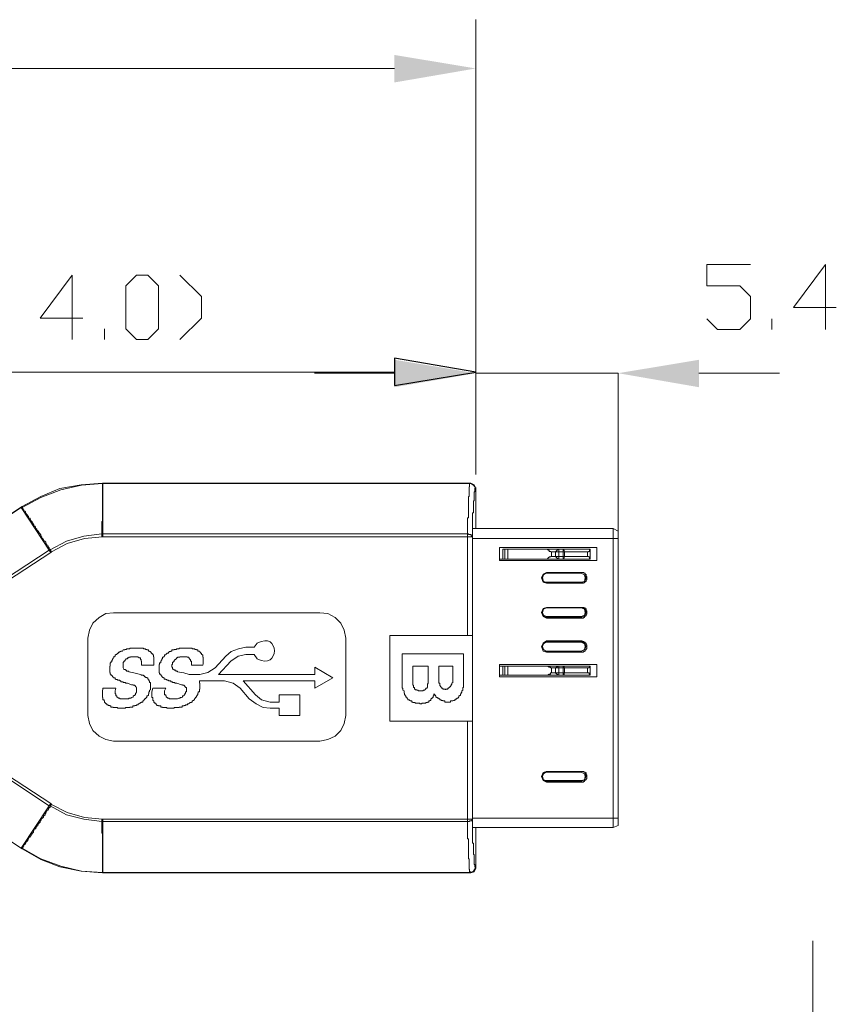
# Model space of a CAD drawing. Units: millimetres. Extents: x 19 to 37.3, y -13 to -0.2.
# Drawn here: x 32.1 to 33.5, y -3 to -1.2 of the extents above; entities that cross this region are included whole.
import ezdxf

# ---------------------------------------------------------------- set-up
doc = ezdxf.new("R2010")
doc.units = ezdxf.units.MM
doc.header["$MEASUREMENT"] = 0
doc.layers.get('0').update_dxf_attribs({"linetype": 'CONTINUOUS'})

msp = doc.modelspace()

# ---------------------------------------------------------------- hatches: boundary and pattern name
at = {"true_color": 0x000007}
for points in [[(32.74, -1.2792), (32.74, -1.3287), (32.8864, -1.3035)], [(32.74, -1.8283), (32.74, -1.8777), (32.8864, -1.8525)], [(33.2881, -1.8283), (33.2881, -1.8777), (33.1428, -1.8525)]]:
    msp.add_hatch(color=7, dxfattribs=at).paths.add_polyline_path(points)

# ---------------------------------------------------------------- linework, layer by layer
at = {"color": 7, "linetype": 'Continuous', "lineweight": 20, "true_color": 0x000007}
for p, q in [((32.2141, -2.0533), (32.2141, -2.0513)), ((32.2141, -2.0907), (32.2141, -2.0897)), ((32.8733, -2.0967), (32.8733, -2.0987)), ((32.8823, -2.1038), (32.8823, -2.1018)), ((32.2131, -2.1421), (32.2131, -2.1411)), ((32.8712, -2.1411), (32.8712, -2.1421)), ((32.8803, -2.1472), (32.8803, -2.1462)), ((32.4927, -2.3389), (32.4876, -2.346)), ((32.2746, -2.348), (32.2756, -2.348)), ((32.3635, -2.348), (32.3655, -2.348)), ((32.4876, -2.3591), (32.4927, -2.3672)), ((32.316, -2.3813), (32.316, -2.3803)), ((32.316, -2.3914), (32.316, -2.3904)), ((32.7541, -2.4066), (32.7541, -2.4056)), ((32.7733, -2.4035), (32.7733, -2.4045)), ((32.8642, -2.4086), (32.8642, -2.4096)), ((32.3009, -2.4197), (32.3009, -2.4217)), ((32.2524, -2.4389), (32.2544, -2.4389)), ((32.2131, -2.6599), (32.2131, -2.6619)), ((32.8712, -2.6619), (32.8712, -2.6599)), ((32.8803, -2.6579), (32.8803, -2.6558)), ((32.2141, -2.7134), (32.2141, -2.7144)), ((32.2141, -2.7507), (32.2141, -2.7517))]:
    msp.add_line(p, q, dxfattribs=at)
for points in [[(32.8864, -2.0352), (32.8864, -1.2156), (32.8864, -1.2156)], [(22.8653, -1.3035), (32.74, -1.3035), (32.74, -1.3035)], [(33.3023, -1.7546), (33.3215, -1.7738), (33.3618, -1.7738), (33.381, -1.7546), (33.381, -1.7142), (33.3618, -1.695), (33.3023, -1.695), (33.3023, -1.6567), (33.381, -1.6567)], [(33.5355, -1.7344), (33.4587, -1.7344), (33.5163, -1.6567), (33.5163, -1.7738)], [(32.1787, -1.7536), (32.102, -1.7536), (32.1596, -1.6759), (32.1596, -1.7919)], [(32.3534, -1.6759), (32.3927, -1.7142), (32.3927, -1.7536), (32.3534, -1.7919)], [(33.4194, -1.7738), (33.4194, -1.7546), (33.4194, -1.7546)], [(32.2181, -1.7919), (32.2181, -1.7728), (32.2181, -1.7728)], [(32.74, -1.8505), (31.6417, -1.8505), (31.6417, -1.8505)], [(32.74, -1.8525), (32.5957, -1.8525), (32.5957, -1.8525)], [(32.8864, -2.0352), (32.8864, -1.8505), (32.8864, -1.8505)], [(32.8864, -2.0352), (32.8864, -1.8525), (32.8864, -1.8525)], [(32.8864, -1.8525), (33.1428, -1.8525), (33.1428, -1.8525)], [(33.1428, -2.1371), (33.1428, -1.8525), (33.1428, -1.8525)], [(33.2881, -1.8525), (33.4335, -1.8525), (33.4335, -1.8525)], [(32.2141, -2.0503), (32.1757, -2.0533), (32.1373, -2.0604), (32.103, -2.0745), (32.0697, -2.0927)], [(32.2141, -2.0513), (32.1767, -2.0543), (32.1394, -2.0624), (32.103, -2.0765), (32.0697, -2.0947)], [(32.2141, -2.0503), (32.8773, -2.0503), (32.8773, -2.0503)], [(32.2141, -2.0503), (32.2141, -2.0513), (32.2141, -2.0513)], [(32.2141, -2.0513), (32.2151, -2.0513), (32.2151, -2.0513)], [(32.2151, -2.0513), (32.8773, -2.0513), (32.8773, -2.0513)], [(32.2151, -2.1421), (32.2151, -2.0513), (32.2151, -2.0513)], [(32.8773, -2.0513), (32.8753, -2.0513), (32.8753, -2.0574), (32.8743, -2.0574), (32.8743, -2.0584)], [(32.8773, -2.0503), (32.8773, -2.0513), (32.8773, -2.0513)], [(32.8864, -2.0594), (32.8833, -2.0533), (32.8773, -2.0503)], [(32.8864, -2.0594), (32.8823, -2.0543), (32.8773, -2.0513)], [(32.8743, -2.0735), (32.8743, -2.0745), (32.8733, -2.0745), (32.8733, -2.0765)], [(32.8833, -2.0675), (32.8833, -2.0664), (32.8844, -2.0664), (32.8844, -2.0594)], [(32.8864, -2.0594), (32.8864, -2.0584), (32.8864, -2.0584)], [(32.8864, -2.0594), (32.8864, -2.132), (32.8864, -2.132)], [(31.9274, -2.1865), (32.0697, -2.0927), (32.0697, -2.0927)], [(32.0697, -2.0927), (32.0697, -2.0947), (32.0697, -2.0947)], [(32.2141, -2.0917), (32.2141, -2.0907), (32.2141, -2.0897)], [(32.8823, -2.0836), (32.8823, -2.0826), (32.8833, -2.0826), (32.8833, -2.0816)], [(31.9274, -2.1876), (32.0677, -2.0947), (32.0677, -2.0947)], [(32.1212, -2.1754), (32.1182, -2.1714), (32.0677, -2.0947)], [(32.0677, -2.0947), (32.0697, -2.0947), (32.0697, -2.0947)], [(32.0909, -2.127), (32.0909, -2.125), (32.0899, -2.125), (32.0899, -2.124), (32.0889, -2.124), (32.0889, -2.122), (32.0879, -2.122), (32.0879, -2.1199), (32.0859, -2.1199), (32.0859, -2.1179), (32.0849, -2.1179), (32.0849, -2.1159), (32.0838, -2.1159), (32.0838, -2.1139), (32.0818, -2.1139), (32.0818, -2.1129), (32.0808, -2.1129), (32.0808, -2.1098), (32.0798, -2.1098), (32.0798, -2.1088), (32.0788, -2.1088), (32.0788, -2.1068), (32.0768, -2.1058), (32.0768, -2.1048), (32.0758, -2.1048), (32.0758, -2.1018), (32.0748, -2.1018), (32.0748, -2.1008), (32.0727, -2.1008), (32.0727, -2.0987), (32.0717, -2.0987), (32.0717, -2.0967), (32.0707, -2.0967), (32.0707, -2.0957), (32.0697, -2.0957), (32.0697, -2.0947)], [(32.8803, -2.1048), (32.8803, -2.1038), (32.8823, -2.1038), (32.8823, -2.1018)], [(32.1212, -2.1704), (32.1202, -2.1704), (32.1202, -2.1694), (32.1182, -2.1694), (32.1182, -2.1664), (32.1172, -2.1664), (32.1172, -2.1654), (32.1162, -2.1654), (32.1162, -2.1633), (32.1141, -2.1633), (32.1141, -2.1603), (32.1131, -2.1603), (32.1131, -2.1593), (32.1121, -2.1593), (32.1121, -2.1563), (32.1111, -2.1563), (32.1111, -2.1553), (32.1091, -2.1553), (32.1091, -2.1543), (32.1081, -2.1522), (32.1081, -2.1512), (32.1071, -2.1512), (32.1071, -2.1502), (32.105, -2.1502), (32.105, -2.1472), (32.104, -2.1472), (32.104, -2.1452), (32.103, -2.1452), (32.103, -2.1431), (32.102, -2.1431), (32.102, -2.1411), (32.1, -2.1411), (32.1, -2.1391), (32.099, -2.1391), (32.099, -2.1371), (32.098, -2.1371), (32.098, -2.1361), (32.096, -2.1361), (32.096, -2.1331), (32.095, -2.1331), (32.095, -2.132), (32.0939, -2.132), (32.0939, -2.129), (32.0929, -2.129), (32.0929, -2.128), (32.0909, -2.128), (32.0909, -2.127), (32.0909, -2.125)], [(32.2131, -2.122), (32.2131, -2.1199), (32.2141, -2.1199), (32.2141, -2.1189)], [(32.8733, -2.1109), (32.8733, -2.1129), (32.8712, -2.1129), (32.8712, -2.1139)], [(32.2131, -2.1421), (32.1808, -2.1462), (32.1495, -2.1553), (32.1202, -2.1704)], [(32.2131, -2.1421), (32.2131, -2.1472), (32.2131, -2.1472)], [(32.2151, -2.1421), (32.2131, -2.1421), (32.2131, -2.1421)], [(32.2151, -2.1421), (32.8712, -2.1421), (32.8712, -2.1421)], [(32.2151, -2.1421), (32.2151, -2.1472), (32.2151, -2.1472)], [(32.8712, -2.3248), (32.8712, -2.1421), (32.8712, -2.1421)], [(32.8733, -2.1431), (32.8733, -2.1421), (32.8712, -2.1421)], [(32.8803, -2.1472), (32.8803, -2.1462), (32.8793, -2.1462), (32.8793, -2.1452), (32.8783, -2.1452), (32.8783, -2.1431), (32.8733, -2.1431), (32.8733, -2.1421)], [(32.8803, -2.132), (33.1337, -2.132), (33.1337, -2.132)], [(32.8803, -2.1472), (32.8803, -2.1462), (32.8803, -2.1462)], [(33.1337, -2.132), (33.1428, -2.1371), (33.1428, -2.1371)], [(33.1337, -2.132), (33.1337, -2.671), (33.1337, -2.671)], [(33.1428, -2.667), (33.1428, -2.1371), (33.1428, -2.1371)], [(32.2141, -2.1472), (32.1818, -2.1502), (32.1505, -2.1593), (32.1222, -2.1744)], [(32.8803, -2.1472), (32.2141, -2.1472), (32.2141, -2.1472)], [(32.8803, -2.1472), (32.8803, -2.3248), (32.8803, -2.3248)], [(33.1428, -2.1502), (32.8803, -2.1502), (32.8803, -2.1502)], [(31.9779, -2.2633), (32.1182, -2.1714), (32.1182, -2.1714)], [(31.9799, -2.2673), (32.1212, -2.1754), (32.1212, -2.1754)], [(32.1202, -2.1704), (32.1182, -2.1714), (32.1182, -2.1714)], [(32.1202, -2.1704), (32.1222, -2.1744), (32.1222, -2.1744)], [(32.1222, -2.1744), (32.1212, -2.1754), (32.1212, -2.1754)], [(33.1044, -2.1664), (32.9288, -2.1664), (32.9288, -2.1664)], [(32.9288, -2.1664), (32.9288, -2.1896), (32.9288, -2.1896)], [(33.0923, -2.1694), (32.9348, -2.1694), (32.9348, -2.1694)], [(32.9348, -2.1876), (32.9348, -2.1694), (32.9348, -2.1694)], [(32.9389, -2.1694), (32.9389, -2.1876), (32.9389, -2.1876)], [(32.9439, -2.1694), (32.9439, -2.1876), (32.9439, -2.1876)], [(33.0227, -2.1744), (33.0216, -2.1744), (33.0216, -2.1734), (33.0186, -2.1734), (33.0186, -2.1714), (33.0166, -2.1714), (33.0166, -2.1704), (33.0156, -2.1704), (33.0156, -2.1694), (33.0136, -2.1694)], [(33.0227, -2.1744), (33.0873, -2.1744), (33.0873, -2.1744)], [(33.0227, -2.1825), (33.0227, -2.1744), (33.0227, -2.1744)], [(33.0297, -2.1744), (33.0348, -2.1694), (33.0348, -2.1694)], [(33.0297, -2.1825), (33.0297, -2.1744), (33.0297, -2.1744)], [(33.0358, -2.1694), (33.0358, -2.1876), (33.0358, -2.1876)], [(33.0439, -2.1876), (33.0439, -2.1694), (33.0439, -2.1694)], [(33.0459, -2.1744), (33.0449, -2.1694), (33.0449, -2.1694)], [(33.0459, -2.1744), (33.0459, -2.1825), (33.0459, -2.1825)], [(33.0923, -2.1694), (33.0923, -2.1704), (33.0913, -2.1704), (33.0913, -2.1734), (33.0893, -2.1734), (33.0893, -2.1744), (33.0873, -2.1744)], [(33.0873, -2.1825), (33.0873, -2.1744), (33.0873, -2.1744)], [(33.0923, -2.1694), (33.0923, -2.1876), (33.0923, -2.1876)], [(33.1044, -2.1896), (33.1044, -2.1664), (33.1044, -2.1664)], [(32.9288, -2.1876), (33.0923, -2.1876), (33.0923, -2.1876)], [(32.9288, -2.1896), (33.1044, -2.1896), (33.1044, -2.1896)], [(33.0136, -2.1876), (33.0156, -2.1876), (33.0156, -2.1865), (33.0166, -2.1865), (33.0166, -2.1845), (33.0186, -2.1845), (33.0186, -2.1835), (33.0216, -2.1835), (33.0216, -2.1825), (33.0227, -2.1825)], [(33.0227, -2.1825), (33.0873, -2.1825), (33.0873, -2.1825)], [(33.0348, -2.1876), (33.0297, -2.1825), (33.0297, -2.1825)], [(33.0449, -2.1876), (33.0459, -2.1825), (33.0459, -2.1825)], [(33.0923, -2.1876), (33.0923, -2.1865), (33.0913, -2.1865), (33.0913, -2.1835), (33.0893, -2.1835), (33.0893, -2.1825), (33.0873, -2.1825)], [(33.0136, -2.2118), (33.0075, -2.2148), (33.0045, -2.2209), (33.0075, -2.2289), (33.0136, -2.231)], [(33.0136, -2.2128), (33.0085, -2.2158), (33.0065, -2.2209), (33.0085, -2.2279), (33.0136, -2.2299)], [(33.0136, -2.2128), (33.0085, -2.2158), (33.0065, -2.2209), (33.0085, -2.2279), (33.0136, -2.2289)], [(33.0136, -2.2118), (33.0762, -2.2118), (33.0762, -2.2118)], [(33.0136, -2.2118), (33.0136, -2.2128), (33.0136, -2.2128)], [(33.0762, -2.2128), (33.0762, -2.2118), (33.0762, -2.2118)], [(33.0852, -2.2158), (33.0832, -2.2158), (33.0832, -2.2128), (33.0812, -2.2128), (33.0812, -2.2118), (33.0762, -2.2118)], [(33.0762, -2.2299), (33.0822, -2.2279), (33.0852, -2.2209), (33.0822, -2.2158), (33.0762, -2.2128)], [(33.0762, -2.2289), (33.0822, -2.2279), (33.0832, -2.2209), (33.0822, -2.2158), (33.0762, -2.2128)], [(33.0852, -2.2259), (33.0852, -2.2249), (33.0863, -2.2249), (33.0863, -2.2188), (33.0852, -2.2188), (33.0852, -2.2158), (33.0852, -2.2148)], [(33.0136, -2.2289), (33.0762, -2.2289), (33.0762, -2.2289)], [(33.0136, -2.2289), (33.0136, -2.231), (33.0136, -2.231)], [(33.0762, -2.2299), (33.0136, -2.2299), (33.0136, -2.2299)], [(33.0762, -2.231), (33.0136, -2.231), (33.0136, -2.231)], [(33.0762, -2.231), (33.0802, -2.231), (33.0802, -2.2299), (33.0822, -2.2299), (33.0822, -2.2289), (33.0832, -2.2289), (33.0832, -2.2279), (33.0852, -2.2279), (33.0852, -2.2259), (33.0852, -2.2249)], [(33.0762, -2.231), (33.0762, -2.2289), (33.0762, -2.2289)], [(33.0832, -2.2209), (33.0863, -2.2209), (33.0863, -2.2209)], [(33.0136, -2.2744), (33.0075, -2.2764), (33.0045, -2.2834), (33.0075, -2.2905), (33.0136, -2.2935)], [(33.0136, -2.2744), (33.0085, -2.2764), (33.0065, -2.2834), (33.0085, -2.2895), (33.0136, -2.2925)], [(33.0136, -2.2754), (33.0085, -2.2774), (33.0065, -2.2834), (33.0085, -2.2885), (33.0136, -2.2905)], [(33.0136, -2.2744), (33.0136, -2.2754), (33.0136, -2.2754)], [(33.0762, -2.2754), (33.0136, -2.2754), (33.0136, -2.2754)], [(33.0762, -2.2754), (33.0762, -2.2744), (33.0762, -2.2744)], [(33.0762, -2.2925), (33.0822, -2.2895), (33.0852, -2.2834), (33.0822, -2.2764), (33.0762, -2.2744)], [(33.0852, -2.2774), (33.0832, -2.2774), (33.0832, -2.2754), (33.0812, -2.2754), (33.0812, -2.2744), (33.0762, -2.2744)], [(33.0762, -2.2905), (33.0822, -2.2885), (33.0832, -2.2834), (33.0822, -2.2774), (33.0762, -2.2754)], [(33.0762, -2.2935), (33.0802, -2.2935), (33.0802, -2.2925), (33.0822, -2.2925), (33.0822, -2.2905), (33.0832, -2.2905), (33.0832, -2.2895), (33.0852, -2.2895), (33.0852, -2.2885), (33.0852, -2.2865)], [(33.0832, -2.2834), (33.0863, -2.2834), (33.0863, -2.2834)], [(33.0852, -2.2885), (33.0852, -2.2865), (33.0863, -2.2865), (33.0863, -2.2804), (33.0852, -2.2804), (33.0852, -2.2774), (33.0852, -2.2764)], [(33.0136, -2.2905), (33.0762, -2.2905), (33.0762, -2.2905)], [(33.0136, -2.2905), (33.0136, -2.2935), (33.0136, -2.2935)], [(33.0762, -2.2925), (33.0136, -2.2925), (33.0136, -2.2925)], [(33.0762, -2.2935), (33.0136, -2.2935), (33.0136, -2.2935)], [(33.0762, -2.2935), (33.0762, -2.2905), (33.0762, -2.2905)], [(32.7319, -2.3248), (32.8803, -2.3248), (32.8803, -2.3248)], [(32.7319, -2.4792), (32.7319, -2.3248), (32.7319, -2.3248)], [(32.8803, -2.6558), (32.8803, -2.3248), (32.8803, -2.3248)], [(33.0136, -2.3349), (33.0075, -2.3389), (33.0045, -2.345), (33.0075, -2.3531), (33.0136, -2.3551)], [(33.0136, -2.3359), (33.0085, -2.3389), (33.0065, -2.345), (33.0085, -2.3511), (33.0136, -2.3541)], [(33.0136, -2.3369), (33.0085, -2.34), (33.0065, -2.345), (33.0085, -2.35), (33.0136, -2.3531)], [(33.0136, -2.3349), (33.0762, -2.3349), (33.0762, -2.3349)], [(33.0136, -2.3349), (33.0136, -2.3369), (33.0136, -2.3369)], [(33.0762, -2.3359), (33.0136, -2.3359), (33.0136, -2.3359)], [(33.0762, -2.3369), (33.0136, -2.3369), (33.0136, -2.3369)], [(33.0762, -2.3369), (33.0762, -2.3349), (33.0762, -2.3349)], [(33.0852, -2.34), (33.0852, -2.3389), (33.0832, -2.3389), (33.0832, -2.3369), (33.0812, -2.3369), (33.0812, -2.3359), (33.0782, -2.3359), (33.0782, -2.3349), (33.0762, -2.3349)], [(33.0762, -2.3541), (33.0822, -2.3511), (33.0852, -2.345), (33.0822, -2.3389), (33.0762, -2.3359)], [(33.0762, -2.3531), (33.0822, -2.35), (33.0832, -2.345), (33.0822, -2.34), (33.0762, -2.3369)], [(33.0852, -2.35), (33.0852, -2.349), (33.0863, -2.349), (33.0863, -2.342), (33.0852, -2.342), (33.0852, -2.34), (33.0852, -2.3389)], [(32.2332, -2.3672), (32.2332, -2.3652), (32.2343, -2.3642), (32.2343, -2.3632), (32.2363, -2.3632), (32.2363, -2.3622), (32.2373, -2.3622), (32.2373, -2.3601), (32.2383, -2.3601), (32.2383, -2.3591), (32.2403, -2.3591), (32.2403, -2.3581), (32.2413, -2.3581), (32.2413, -2.3571), (32.2423, -2.3571)], [(32.2423, -2.3571), (32.2433, -2.3571), (32.2433, -2.3551), (32.2454, -2.3551), (32.2454, -2.3541), (32.2474, -2.3541), (32.2474, -2.3531), (32.2504, -2.3531), (32.2514, -2.3511), (32.2544, -2.3511), (32.2544, -2.35), (32.2565, -2.35)], [(32.2565, -2.35), (32.2575, -2.35), (32.2575, -2.349), (32.2635, -2.349), (32.2635, -2.348), (32.2645, -2.348)], [(32.2756, -2.348), (32.2837, -2.348), (32.2837, -2.348)], [(32.2837, -2.348), (32.2878, -2.348), (32.2878, -2.349), (32.2918, -2.349), (32.2918, -2.35)], [(32.2918, -2.35), (32.2938, -2.35), (32.2938, -2.3511), (32.2968, -2.3511), (32.2968, -2.3531), (32.2989, -2.3531), (32.2989, -2.3541)], [(32.2989, -2.3541), (32.3009, -2.3541), (32.3009, -2.3551), (32.3019, -2.3551), (32.3019, -2.3571), (32.3029, -2.3571), (32.3029, -2.3581), (32.3049, -2.3581), (32.3049, -2.3591)], [(32.3211, -2.3672), (32.3221, -2.3672), (32.3221, -2.3642), (32.3241, -2.3642), (32.3241, -2.3632), (32.3251, -2.3632), (32.3251, -2.3622), (32.3261, -2.3622), (32.3261, -2.3601), (32.3281, -2.3601), (32.3281, -2.3591), (32.3291, -2.3591), (32.3291, -2.3581), (32.3302, -2.3581), (32.3302, -2.3571)], [(32.3302, -2.3571), (32.3332, -2.3571), (32.3332, -2.3551), (32.3342, -2.3551), (32.3342, -2.3541), (32.3372, -2.3541), (32.3372, -2.3531), (32.3392, -2.3531), (32.3392, -2.3511), (32.3433, -2.3511), (32.3433, -2.35), (32.3463, -2.35)], [(32.3463, -2.35), (32.3473, -2.35), (32.3473, -2.349), (32.3524, -2.349), (32.3524, -2.348), (32.3534, -2.348)], [(32.3655, -2.348), (32.3726, -2.348), (32.3726, -2.348)], [(32.3726, -2.348), (32.3756, -2.348), (32.3756, -2.349), (32.3806, -2.349), (32.3806, -2.35)], [(32.3806, -2.35), (32.3837, -2.35), (32.3837, -2.3511), (32.3857, -2.3511), (32.3857, -2.3531), (32.3887, -2.3531), (32.3887, -2.3541)], [(32.3887, -2.3541), (32.3897, -2.3541), (32.3897, -2.3551), (32.3907, -2.3551), (32.3907, -2.3571), (32.3927, -2.3571), (32.3927, -2.3591), (32.3938, -2.3591)], [(32.4725, -2.346), (32.4594, -2.349), (32.4462, -2.3541), (32.4362, -2.3622)], [(32.4725, -2.346), (32.4876, -2.346), (32.4876, -2.346)], [(32.7541, -2.3581), (32.8642, -2.3581), (32.8642, -2.3581)], [(32.7541, -2.4056), (32.7541, -2.3581), (32.7541, -2.3581)], [(32.8642, -2.3581), (32.8642, -2.4086), (32.8642, -2.4086)], [(33.0136, -2.3531), (33.0762, -2.3531), (33.0762, -2.3531)], [(33.0136, -2.3531), (33.0136, -2.3551), (33.0136, -2.3551)], [(33.0762, -2.3541), (33.0136, -2.3541), (33.0136, -2.3541)], [(33.0762, -2.3551), (33.0136, -2.3551), (33.0136, -2.3551)], [(33.0762, -2.3551), (33.0802, -2.3551), (33.0802, -2.3541), (33.0822, -2.3541), (33.0822, -2.3531), (33.0832, -2.3531), (33.0832, -2.3511), (33.0852, -2.3511), (33.0852, -2.35), (33.0852, -2.349)], [(33.0762, -2.3551), (33.0762, -2.3531), (33.0762, -2.3531)], [(33.0832, -2.345), (33.0863, -2.345), (33.0863, -2.345)], [(32.2282, -2.3803), (32.2282, -2.3743), (32.2292, -2.3743), (32.2292, -2.3722), (32.2312, -2.3722), (32.2312, -2.3692), (32.2322, -2.3692), (32.2322, -2.3672), (32.2332, -2.3672)], [(32.2575, -2.3672), (32.2565, -2.3672), (32.2565, -2.3682), (32.2555, -2.3682), (32.2555, -2.3692), (32.2544, -2.3692), (32.2544, -2.3712), (32.2524, -2.3712), (32.2524, -2.3733), (32.2514, -2.3733), (32.2514, -2.3773)], [(32.2726, -2.3632), (32.2645, -2.3632), (32.2645, -2.3642), (32.2615, -2.3642), (32.2615, -2.3652), (32.2595, -2.3652), (32.2595, -2.3672), (32.2575, -2.3672)], [(32.2797, -2.3642), (32.2777, -2.3642), (32.2777, -2.3632), (32.2726, -2.3632)], [(32.2837, -2.3692), (32.2837, -2.3682), (32.2827, -2.3682), (32.2827, -2.3652), (32.2797, -2.3652), (32.2797, -2.3642)], [(32.2847, -2.3743), (32.2847, -2.3712), (32.2837, -2.3712), (32.2837, -2.3692)], [(32.2847, -2.3783), (32.2847, -2.3743), (32.2847, -2.3743)], [(32.3049, -2.3591), (32.3049, -2.3601), (32.3059, -2.3601), (32.3059, -2.3632), (32.3069, -2.3632), (32.3069, -2.3652)], [(32.3069, -2.3652), (32.3069, -2.3642), (32.3069, -2.3642)], [(32.3069, -2.3652), (32.3069, -2.3712), (32.3069, -2.3712)], [(32.3069, -2.3712), (32.3069, -2.3763), (32.3069, -2.3763)], [(32.3069, -2.3763), (32.3069, -2.3783), (32.3069, -2.3783)], [(32.316, -2.3803), (32.316, -2.3773), (32.317, -2.3773), (32.317, -2.3743), (32.3191, -2.3743), (32.3191, -2.3712), (32.3201, -2.3712), (32.3201, -2.3692), (32.3211, -2.3692), (32.3211, -2.3672)], [(32.3473, -2.3672), (32.3463, -2.3672), (32.3463, -2.3682), (32.3443, -2.3682), (32.3443, -2.3692), (32.3433, -2.3692), (32.3433, -2.3712), (32.3423, -2.3722), (32.3423, -2.3733), (32.3403, -2.3733), (32.3403, -2.3773)], [(32.3604, -2.3632), (32.3534, -2.3632), (32.3534, -2.3642), (32.3493, -2.3642), (32.3493, -2.3652), (32.3473, -2.3652), (32.3473, -2.3672)], [(32.3695, -2.3642), (32.3665, -2.3642), (32.3665, -2.3632), (32.3604, -2.3632)], [(32.3726, -2.3692), (32.3726, -2.3682), (32.3715, -2.3682), (32.3715, -2.3672), (32.3705, -2.3672), (32.3705, -2.3652), (32.3695, -2.3652), (32.3695, -2.3642)], [(32.3746, -2.3743), (32.3746, -2.3712), (32.3726, -2.3712), (32.3726, -2.3692)], [(32.3746, -2.3783), (32.3746, -2.3743), (32.3746, -2.3743)], [(32.3938, -2.3591), (32.3938, -2.3601), (32.3948, -2.3601), (32.3948, -2.3642), (32.3958, -2.3642), (32.3958, -2.3652)], [(32.3948, -2.3783), (32.3958, -2.3763), (32.3958, -2.3712)], [(32.3958, -2.3652), (32.3958, -2.3712), (32.3958, -2.3712)], [(32.417, -2.3834), (32.4362, -2.3622), (32.4362, -2.3622)], [(32.4452, -2.3712), (32.423, -2.3955), (32.423, -2.3955)], [(32.4725, -2.3591), (32.4584, -2.3622), (32.4452, -2.3712)], [(32.4876, -2.3591), (32.4725, -2.3591), (32.4725, -2.3591)], [(32.2272, -2.3813), (32.2272, -2.3803), (32.2282, -2.3803)], [(32.2282, -2.3914), (32.2272, -2.3914), (32.2272, -2.3904)], [(32.2332, -2.3995), (32.2322, -2.3995), (32.2322, -2.3975), (32.2312, -2.3975), (32.2312, -2.3965), (32.2292, -2.3965), (32.2292, -2.3945), (32.2282, -2.3945), (32.2282, -2.3914)], [(32.2514, -2.3773), (32.2514, -2.3823), (32.2514, -2.3823)], [(32.2514, -2.3823), (32.2514, -2.3834), (32.2524, -2.3854), (32.2524, -2.3864), (32.2555, -2.3864)], [(32.2555, -2.3864), (32.2555, -2.3874), (32.2575, -2.3874), (32.2575, -2.3894), (32.2615, -2.3894), (32.2615, -2.3904)], [(32.2615, -2.3904), (32.2706, -2.3924), (32.2706, -2.3924)], [(32.2827, -2.3955), (32.2706, -2.3924), (32.2706, -2.3924)], [(32.2847, -2.3783), (32.3069, -2.3783), (32.3069, -2.3783)], [(32.3221, -2.3995), (32.3211, -2.3995), (32.3211, -2.3975), (32.3201, -2.3975), (32.3201, -2.3965), (32.3191, -2.3965), (32.3191, -2.3945), (32.317, -2.3945), (32.317, -2.3924), (32.316, -2.3924), (32.316, -2.3914)], [(32.3403, -2.3773), (32.3392, -2.3773), (32.3392, -2.3823), (32.3403, -2.3823)], [(32.3403, -2.3823), (32.3403, -2.3854), (32.3423, -2.3854), (32.3423, -2.3864), (32.3433, -2.3864)], [(32.3433, -2.3864), (32.3433, -2.3874), (32.3463, -2.3874), (32.3463, -2.3894), (32.3493, -2.3894), (32.3493, -2.3904)], [(32.3493, -2.3904), (32.3604, -2.3924), (32.3604, -2.3924)], [(32.3705, -2.3955), (32.3604, -2.3924), (32.3604, -2.3924)], [(32.3746, -2.3783), (32.3948, -2.3783), (32.3948, -2.3783)], [(32.3897, -2.3955), (32.4039, -2.3914), (32.417, -2.3834)], [(32.5967, -2.3823), (32.629, -2.4015), (32.629, -2.4015)], [(32.5967, -2.3955), (32.5967, -2.3823), (32.5967, -2.3823)], [(32.8006, -2.3803), (32.7733, -2.3803), (32.7733, -2.3803)], [(32.7733, -2.3803), (32.7733, -2.4035), (32.7733, -2.4035)], [(32.8006, -2.4035), (32.8006, -2.3803), (32.8006, -2.3803)], [(32.845, -2.3803), (32.8198, -2.3803), (32.8198, -2.3803)], [(32.8198, -2.3803), (32.8198, -2.4035), (32.8198, -2.4035)], [(32.845, -2.4056), (32.845, -2.3803), (32.845, -2.3803)], [(33.1044, -2.3773), (32.9288, -2.3773), (32.9288, -2.3773)], [(32.9288, -2.3773), (32.9288, -2.3995), (32.9288, -2.3995)], [(33.0923, -2.3803), (32.9288, -2.3803), (32.9288, -2.3803)], [(32.9348, -2.3965), (32.9348, -2.3803), (32.9348, -2.3803)], [(32.9389, -2.3803), (32.9389, -2.3965), (32.9389, -2.3965)], [(32.9439, -2.3803), (32.9439, -2.3965), (32.9439, -2.3965)], [(33.0227, -2.3834), (33.0206, -2.3834), (33.0206, -2.3823), (33.0176, -2.3823), (33.0176, -2.3813), (33.0166, -2.3813), (33.0166, -2.3803), (33.0136, -2.3803)], [(33.0136, -2.3965), (33.0166, -2.3965), (33.0166, -2.3955), (33.0176, -2.3955), (33.0176, -2.3945), (33.0206, -2.3945), (33.0206, -2.3924), (33.0227, -2.3924)], [(33.0227, -2.3834), (33.0873, -2.3834), (33.0873, -2.3834)], [(33.0227, -2.3924), (33.0227, -2.3834), (33.0227, -2.3834)], [(33.0227, -2.3924), (33.0873, -2.3924), (33.0873, -2.3924)], [(33.0297, -2.3834), (33.0348, -2.3803), (33.0348, -2.3803)], [(33.0297, -2.3924), (33.0297, -2.3834), (33.0297, -2.3834)], [(33.0348, -2.3965), (33.0297, -2.3924), (33.0297, -2.3924)], [(33.0358, -2.3803), (33.0358, -2.3965), (33.0358, -2.3965)], [(33.0439, -2.3965), (33.0439, -2.3803), (33.0439, -2.3803)], [(33.0459, -2.3834), (33.0449, -2.3803), (33.0449, -2.3803)], [(33.0449, -2.3965), (33.0459, -2.3924), (33.0459, -2.3924)], [(33.0459, -2.3834), (33.0459, -2.3924), (33.0459, -2.3924)], [(33.0923, -2.3803), (33.0923, -2.3813), (33.0913, -2.3813), (33.0913, -2.3823), (33.0903, -2.3823), (33.0903, -2.3834), (33.0873, -2.3834)], [(33.0873, -2.3924), (33.0873, -2.3834), (33.0873, -2.3834)], [(33.0923, -2.3965), (33.0923, -2.3955), (33.0913, -2.3955), (33.0913, -2.3945), (33.0903, -2.3945), (33.0903, -2.3924), (33.0873, -2.3924)], [(33.0923, -2.3803), (33.0923, -2.3965), (33.0923, -2.3965)], [(33.1044, -2.3995), (33.1044, -2.3773), (33.1044, -2.3773)], [(32.2433, -2.4056), (32.2413, -2.4056), (32.2413, -2.4045), (32.2383, -2.4045), (32.2383, -2.4035), (32.2373, -2.4035), (32.2373, -2.4015), (32.2343, -2.4015), (32.2343, -2.4005), (32.2332, -2.4005), (32.2332, -2.3995)], [(32.2595, -2.4106), (32.2555, -2.4106), (32.2555, -2.4096), (32.2514, -2.4096), (32.2514, -2.4086), (32.2474, -2.4086), (32.2474, -2.4066), (32.2454, -2.4066), (32.2454, -2.4056), (32.2433, -2.4056)], [(32.2666, -2.4136), (32.2595, -2.4106), (32.2595, -2.4106)], [(32.2837, -2.3955), (32.2837, -2.3965), (32.2878, -2.3965), (32.2878, -2.3975), (32.2898, -2.3975), (32.2898, -2.3995), (32.2918, -2.3995), (32.2918, -2.4005), (32.2938, -2.4005)], [(32.2938, -2.4005), (32.2938, -2.4015), (32.2958, -2.4015), (32.2958, -2.4035), (32.2968, -2.4035), (32.2968, -2.4045), (32.2979, -2.4045), (32.2979, -2.4066), (32.2989, -2.4066), (32.2989, -2.4096)], [(32.2989, -2.4096), (32.3009, -2.4096), (32.3009, -2.4106)], [(32.3332, -2.4056), (32.3302, -2.4056), (32.3302, -2.4045), (32.3281, -2.4045), (32.3281, -2.4035), (32.3251, -2.4035), (32.3251, -2.4015), (32.3241, -2.4015), (32.3241, -2.4005), (32.3221, -2.4005), (32.3221, -2.3995)], [(32.3483, -2.4106), (32.3443, -2.4106), (32.3443, -2.4096), (32.3403, -2.4096), (32.3403, -2.4086), (32.3372, -2.4086), (32.3372, -2.4066), (32.3332, -2.4066), (32.3332, -2.4056)], [(32.3564, -2.4136), (32.3483, -2.4106), (32.3483, -2.4106)], [(32.3705, -2.3955), (32.3897, -2.3955), (32.3897, -2.3955)], [(32.4341, -2.4066), (32.3887, -2.4066), (32.3887, -2.4066)], [(32.3887, -2.4096), (32.3887, -2.4066), (32.3887, -2.4066)], [(32.3887, -2.4096), (32.3887, -2.4106), (32.3897, -2.4106), (32.3897, -2.4126)], [(32.423, -2.3955), (32.5967, -2.3955), (32.5967, -2.3955)], [(32.4624, -2.4197), (32.4493, -2.4106), (32.4341, -2.4066)], [(32.4674, -2.4066), (32.4897, -2.4318), (32.4897, -2.4318)], [(32.5967, -2.4066), (32.4674, -2.4066), (32.4674, -2.4066)], [(32.629, -2.4015), (32.5967, -2.4197), (32.5967, -2.4197)], [(32.5967, -2.4197), (32.5967, -2.4066), (32.5967, -2.4066)], [(32.7996, -2.4156), (32.7996, -2.4126), (32.8006, -2.4106), (32.8006, -2.4035)], [(32.8198, -2.4035), (32.8198, -2.4106), (32.8218, -2.4106), (32.8218, -2.4136)], [(32.8319, -2.4227), (32.8319, -2.4217), (32.8359, -2.4217), (32.8359, -2.4197), (32.8379, -2.4197), (32.8379, -2.4187), (32.8389, -2.4187), (32.8389, -2.4177), (32.841, -2.4177), (32.841, -2.4156), (32.842, -2.4156), (32.842, -2.4136), (32.843, -2.4126), (32.843, -2.4106), (32.845, -2.4096), (32.845, -2.4056)], [(32.9288, -2.3965), (33.0923, -2.3965), (33.0923, -2.3965)], [(32.9288, -2.3995), (33.1044, -2.3995), (33.1044, -2.3995)], [(32.2141, -2.4267), (32.2151, -2.4197), (32.2151, -2.4197)], [(32.2141, -2.4338), (32.2141, -2.4267), (32.2141, -2.4267)], [(32.2383, -2.4197), (32.2151, -2.4197), (32.2151, -2.4197)], [(32.2383, -2.4197), (32.2373, -2.4247), (32.2373, -2.4247)], [(32.2373, -2.4247), (32.2373, -2.4298), (32.2383, -2.4298), (32.2383, -2.4318)], [(32.2736, -2.4156), (32.2726, -2.4156), (32.2726, -2.4146), (32.2696, -2.4146), (32.2696, -2.4136), (32.2666, -2.4136)], [(32.2686, -2.4358), (32.2696, -2.4358), (32.2696, -2.4338), (32.2706, -2.4338), (32.2706, -2.4328), (32.2726, -2.4328), (32.2726, -2.4318), (32.2736, -2.4318), (32.2736, -2.4288), (32.2746, -2.4288), (32.2746, -2.4278), (32.2756, -2.4278), (32.2756, -2.4247)], [(32.2756, -2.4197), (32.2756, -2.4187), (32.2746, -2.4177), (32.2736, -2.4177), (32.2736, -2.4156)], [(32.2756, -2.4247), (32.2756, -2.4197), (32.2756, -2.4197)], [(32.3009, -2.4217), (32.3009, -2.4227), (32.2989, -2.4237), (32.2989, -2.4267), (32.2979, -2.4267), (32.2979, -2.4298), (32.2968, -2.4298), (32.2968, -2.4328), (32.2958, -2.4328), (32.2958, -2.4338), (32.2938, -2.4338), (32.2938, -2.4358)], [(32.3029, -2.4267), (32.3049, -2.4197), (32.3049, -2.4197)], [(32.3029, -2.4338), (32.3029, -2.4267), (32.3029, -2.4267)], [(32.3049, -2.4197), (32.3281, -2.4197), (32.3281, -2.4197)], [(32.3281, -2.4197), (32.3261, -2.4247), (32.3261, -2.4247)], [(32.3261, -2.4247), (32.3261, -2.4318), (32.3261, -2.4318)], [(32.3615, -2.4156), (32.3615, -2.4146), (32.3584, -2.4146), (32.3584, -2.4136), (32.3564, -2.4136)], [(32.3574, -2.4358), (32.3584, -2.4358), (32.3584, -2.4338), (32.3604, -2.4338), (32.3604, -2.4328), (32.3615, -2.4328), (32.3615, -2.4318), (32.3625, -2.4318), (32.3625, -2.4298), (32.3635, -2.4288), (32.3635, -2.4267), (32.3655, -2.4267), (32.3655, -2.4247)], [(32.3655, -2.4197), (32.3655, -2.4187), (32.3635, -2.4187), (32.3635, -2.4177), (32.3625, -2.4177), (32.3625, -2.4156), (32.3615, -2.4156)], [(32.3655, -2.4247), (32.3655, -2.4197), (32.3655, -2.4197)], [(32.3887, -2.4217), (32.3887, -2.4267), (32.3867, -2.4267), (32.3867, -2.4288), (32.3857, -2.4288), (32.3857, -2.4318), (32.3847, -2.4318), (32.3847, -2.4338), (32.3837, -2.4338), (32.3837, -2.4358)], [(32.3897, -2.4197), (32.3897, -2.4217), (32.3887, -2.4217)], [(32.4786, -2.4389), (32.4624, -2.4197), (32.4624, -2.4197)], [(32.7622, -2.4379), (32.7622, -2.4358), (32.7602, -2.4358), (32.7602, -2.4338), (32.7592, -2.4338), (32.7592, -2.4318), (32.7582, -2.4318), (32.7582, -2.4288), (32.7572, -2.4288), (32.7572, -2.4247), (32.7551, -2.4237), (32.7551, -2.4197), (32.7541, -2.4197), (32.7541, -2.4187)], [(32.7733, -2.4136), (32.7733, -2.4146), (32.7743, -2.4146), (32.7743, -2.4177)], [(32.7743, -2.4177), (32.7743, -2.4187), (32.7763, -2.4187), (32.7763, -2.4217), (32.7774, -2.4217), (32.7774, -2.4227), (32.7784, -2.4227)], [(32.7784, -2.4227), (32.7804, -2.4227), (32.7804, -2.4237), (32.7824, -2.4237), (32.7824, -2.4247), (32.7864, -2.4247)], [(32.7864, -2.4247), (32.7915, -2.4247), (32.7915, -2.4237), (32.7945, -2.4237), (32.7945, -2.4227), (32.7955, -2.4227)], [(32.7955, -2.4227), (32.7955, -2.4217), (32.7965, -2.4217), (32.7965, -2.4197), (32.7986, -2.4197), (32.7986, -2.4187), (32.7996, -2.4187), (32.7996, -2.4156)], [(32.8107, -2.4298), (32.8107, -2.4338), (32.8097, -2.4338), (32.8097, -2.4368), (32.8086, -2.4368), (32.8086, -2.4379), (32.8066, -2.4379), (32.8066, -2.4389), (32.8056, -2.4389), (32.8056, -2.4419), (32.8036, -2.4419), (32.8036, -2.4429), (32.8016, -2.4429), (32.8016, -2.4449)], [(32.8359, -2.4449), (32.8309, -2.4449), (32.8309, -2.4429), (32.8268, -2.4429), (32.8268, -2.4419), (32.8238, -2.4419), (32.8238, -2.4409), (32.8218, -2.4409), (32.8218, -2.4389), (32.8198, -2.4389), (32.8198, -2.4379), (32.8177, -2.4379), (32.8177, -2.4368), (32.8157, -2.4368), (32.8157, -2.4358), (32.8147, -2.4358), (32.8147, -2.4338), (32.8137, -2.4338), (32.8137, -2.4328), (32.8107, -2.4298)], [(32.8218, -2.4136), (32.8218, -2.4156), (32.8228, -2.4156), (32.8228, -2.4177), (32.8238, -2.4177), (32.8238, -2.4187), (32.8248, -2.4187), (32.8248, -2.4197)], [(32.8248, -2.4197), (32.8268, -2.4197), (32.8268, -2.4217), (32.8319, -2.4217), (32.8319, -2.4227)], [(32.8642, -2.4177), (32.8642, -2.4187), (32.8632, -2.4187), (32.8632, -2.4237), (32.8611, -2.4247), (32.8611, -2.4278), (32.8601, -2.4278), (32.8601, -2.4298), (32.8591, -2.4298), (32.8591, -2.4328), (32.8571, -2.4328), (32.8571, -2.4338), (32.8561, -2.4338), (32.8561, -2.4358)], [(32.2171, -2.4419), (32.2171, -2.4409), (32.2151, -2.4409), (32.2151, -2.4368), (32.2141, -2.4368), (32.2141, -2.4338)], [(32.2221, -2.4479), (32.2201, -2.4479), (32.2201, -2.4469), (32.2191, -2.4469), (32.2191, -2.4459), (32.2181, -2.4459), (32.2181, -2.4429), (32.2171, -2.4429), (32.2171, -2.4419)], [(32.2383, -2.4318), (32.2383, -2.4338), (32.2403, -2.4338), (32.2403, -2.4358), (32.2413, -2.4358), (32.2413, -2.4368), (32.2423, -2.4368)], [(32.2423, -2.4368), (32.2423, -2.4379), (32.2454, -2.4379), (32.2454, -2.4389), (32.2524, -2.4389)], [(32.2605, -2.4389), (32.2615, -2.4389), (32.2615, -2.4379), (32.2656, -2.4379), (32.2656, -2.4368), (32.2666, -2.4368), (32.2686, -2.4358)], [(32.2837, -2.4459), (32.2827, -2.4459), (32.2827, -2.4469), (32.2817, -2.4469), (32.2797, -2.4479), (32.2787, -2.4479), (32.2787, -2.45), (32.2756, -2.45), (32.2756, -2.451), (32.2726, -2.451), (32.2726, -2.452), (32.2686, -2.452), (32.2686, -2.454)], [(32.2938, -2.4358), (32.2938, -2.4368), (32.2928, -2.4368), (32.2928, -2.4379), (32.2918, -2.4379), (32.2918, -2.4389), (32.2898, -2.4389), (32.2898, -2.4409), (32.2888, -2.4409), (32.2888, -2.4419), (32.2878, -2.4419), (32.2878, -2.4429), (32.2868, -2.4429), (32.2868, -2.4449), (32.2847, -2.4449), (32.2837, -2.4459)], [(32.3059, -2.4419), (32.3049, -2.4419), (32.3049, -2.4368), (32.3029, -2.4368), (32.3029, -2.4338)], [(32.311, -2.4479), (32.31, -2.4479), (32.31, -2.4469), (32.308, -2.4469), (32.308, -2.4459), (32.3069, -2.4459), (32.3069, -2.4429), (32.3059, -2.4429), (32.3059, -2.4419)], [(32.3261, -2.4318), (32.3281, -2.4318), (32.3281, -2.4338), (32.3291, -2.4338), (32.3291, -2.4358), (32.3302, -2.4358), (32.3302, -2.4368), (32.3312, -2.4368)], [(32.3312, -2.4368), (32.3312, -2.4379), (32.3342, -2.4379), (32.3342, -2.4389), (32.3423, -2.4389)], [(32.3423, -2.4389), (32.3493, -2.4389), (32.3514, -2.4379), (32.3534, -2.4379), (32.3544, -2.4368), (32.3564, -2.4368), (32.3574, -2.4358)], [(32.3726, -2.4459), (32.3715, -2.4459), (32.3715, -2.4469), (32.3705, -2.4469), (32.3695, -2.4479), (32.3675, -2.4479), (32.3675, -2.45), (32.3635, -2.45), (32.3635, -2.451), (32.3615, -2.451), (32.3615, -2.452), (32.3574, -2.452), (32.3574, -2.454)], [(32.3837, -2.4358), (32.3816, -2.4358), (32.3816, -2.4379), (32.3806, -2.4379), (32.3806, -2.4389), (32.3796, -2.4389), (32.3796, -2.4409), (32.3786, -2.4409), (32.3786, -2.4419), (32.3766, -2.4419), (32.3766, -2.4429), (32.3756, -2.4429), (32.3756, -2.4449), (32.3746, -2.4449), (32.3746, -2.4459), (32.3726, -2.4459)], [(32.4786, -2.4389), (32.4907, -2.4479), (32.5038, -2.455), (32.5159, -2.456)], [(32.4897, -2.4318), (32.5008, -2.4409), (32.5159, -2.4449)], [(32.5159, -2.4449), (32.5321, -2.4449), (32.5321, -2.4449)], [(32.5321, -2.4318), (32.5694, -2.4318), (32.5694, -2.4318)], [(32.5321, -2.4449), (32.5321, -2.4318), (32.5321, -2.4318)], [(32.5694, -2.4318), (32.5694, -2.4691), (32.5694, -2.4691)], [(32.7864, -2.4479), (32.7854, -2.4479), (32.7854, -2.4469), (32.7774, -2.4469), (32.7774, -2.4459), (32.7733, -2.4459), (32.7733, -2.4449), (32.7713, -2.4449), (32.7713, -2.4429), (32.7683, -2.4429), (32.7683, -2.4419), (32.7673, -2.4419), (32.7673, -2.4409), (32.7642, -2.4409), (32.7642, -2.4389), (32.7632, -2.4379), (32.7622, -2.4379)], [(32.8016, -2.4449), (32.7996, -2.4449), (32.7996, -2.4459), (32.7965, -2.4459), (32.7965, -2.4469), (32.7895, -2.4469), (32.7895, -2.4479), (32.7864, -2.4479)], [(32.8561, -2.4358), (32.8551, -2.4358), (32.8551, -2.4368), (32.8541, -2.4379), (32.8521, -2.4379), (32.8521, -2.4389), (32.851, -2.4389), (32.85, -2.4409), (32.848, -2.4409), (32.848, -2.4419), (32.846, -2.4419), (32.845, -2.4429), (32.841, -2.4429), (32.841, -2.4449), (32.8359, -2.4449)], [(32.2322, -2.454), (32.2292, -2.454), (32.2292, -2.452), (32.2272, -2.452), (32.2272, -2.451), (32.2242, -2.451), (32.2242, -2.45), (32.2221, -2.45), (32.2221, -2.4479)], [(32.2494, -2.456), (32.2413, -2.456), (32.2413, -2.455), (32.2332, -2.455), (32.2332, -2.454), (32.2322, -2.454)], [(32.2686, -2.454), (32.2635, -2.454), (32.2635, -2.455), (32.2555, -2.455), (32.2555, -2.456), (32.2494, -2.456)], [(32.3211, -2.454), (32.3191, -2.454), (32.3191, -2.452), (32.315, -2.452), (32.315, -2.451), (32.312, -2.451), (32.312, -2.45), (32.311, -2.45), (32.311, -2.4479)], [(32.3372, -2.456), (32.3302, -2.456), (32.3302, -2.455), (32.3221, -2.455), (32.3221, -2.454), (32.3211, -2.454)], [(32.3443, -2.455), (32.3433, -2.455), (32.3433, -2.456), (32.3372, -2.456)], [(32.3574, -2.454), (32.3524, -2.454), (32.3524, -2.455), (32.3514, -2.455)], [(32.5321, -2.456), (32.5159, -2.456), (32.5159, -2.456)], [(32.5321, -2.4691), (32.5321, -2.456), (32.5321, -2.456)], [(32.5694, -2.4691), (32.5321, -2.4691), (32.5321, -2.4691)], [(32.7319, -2.4792), (32.8803, -2.4792), (32.8803, -2.4792)], [(32.8712, -2.6599), (32.8712, -2.4792), (32.8712, -2.4792)], [(32.1212, -2.6276), (31.9799, -2.5357), (31.9799, -2.5357)], [(32.1182, -2.6316), (31.9779, -2.5388), (31.9779, -2.5388)], [(33.0136, -2.5701), (33.0075, -2.5721), (33.0045, -2.5791), (33.0075, -2.5862), (33.0136, -2.5892)], [(33.0136, -2.5701), (33.0085, -2.5741), (33.0065, -2.5791), (33.0085, -2.5852), (33.0136, -2.5882)], [(33.0136, -2.5711), (33.0085, -2.5741), (33.0065, -2.5791), (33.0085, -2.5852), (33.0136, -2.5862)], [(33.0136, -2.5701), (33.0762, -2.5701), (33.0762, -2.5701)], [(33.0762, -2.5701), (33.0136, -2.5701), (33.0136, -2.5701)], [(33.0136, -2.5701), (33.0136, -2.5711), (33.0136, -2.5711)], [(33.0762, -2.5711), (33.0136, -2.5711), (33.0136, -2.5711)], [(33.0762, -2.5711), (33.0762, -2.5701), (33.0762, -2.5701)], [(33.0852, -2.5741), (33.0832, -2.5741), (33.0832, -2.5711), (33.0812, -2.5711), (33.0812, -2.5701), (33.0762, -2.5701)], [(33.0762, -2.5882), (33.0822, -2.5852), (33.0852, -2.5791), (33.0822, -2.5741), (33.0762, -2.5711)], [(33.0762, -2.5862), (33.0822, -2.5852), (33.0832, -2.5791), (33.0822, -2.5741), (33.0762, -2.5711)], [(33.0136, -2.5862), (33.0762, -2.5862), (33.0762, -2.5862)], [(33.0136, -2.5862), (33.0136, -2.5892), (33.0136, -2.5892)], [(33.0762, -2.5882), (33.0136, -2.5882), (33.0136, -2.5882)], [(33.0762, -2.5892), (33.0136, -2.5892), (33.0136, -2.5892)], [(33.0762, -2.5892), (33.0802, -2.5892), (33.0802, -2.5882), (33.0822, -2.5882), (33.0822, -2.5862), (33.0832, -2.5862), (33.0832, -2.5852), (33.0852, -2.5852), (33.0852, -2.5842), (33.0852, -2.5832)], [(33.0762, -2.5892), (33.0762, -2.5862), (33.0762, -2.5862)], [(33.0832, -2.5791), (33.0863, -2.5791), (33.0863, -2.5791)], [(33.0852, -2.5842), (33.0852, -2.5832), (33.0863, -2.5832), (33.0863, -2.5761), (33.0852, -2.5761), (33.0852, -2.5741), (33.0852, -2.5721)], [(32.0677, -2.7083), (31.9274, -2.6165), (32.0697, -2.7093)], [(32.0677, -2.7083), (32.1182, -2.6316), (32.1212, -2.6276)], [(32.1212, -2.6326), (32.1202, -2.6326), (32.1202, -2.6347), (32.1182, -2.6347), (32.1182, -2.6357), (32.1172, -2.6367), (32.1172, -2.6387), (32.1162, -2.6387), (32.1162, -2.6397), (32.1141, -2.6397), (32.1141, -2.6417), (32.1131, -2.6417), (32.1131, -2.6437), (32.1121, -2.6437), (32.1121, -2.6458), (32.1111, -2.6458), (32.1111, -2.6488), (32.1091, -2.6488), (32.1091, -2.6498), (32.1081, -2.6498), (32.1081, -2.6528), (32.1071, -2.6528), (32.1071, -2.6538), (32.105, -2.6538), (32.105, -2.6548), (32.104, -2.6558), (32.104, -2.6579), (32.103, -2.6579), (32.103, -2.6589), (32.102, -2.6589), (32.102, -2.6619), (32.1, -2.6619), (32.1, -2.6639), (32.099, -2.6639), (32.099, -2.6649), (32.098, -2.6649), (32.098, -2.668), (32.096, -2.668), (32.096, -2.669), (32.095, -2.669), (32.095, -2.672), (32.0939, -2.672), (32.0939, -2.673), (32.0929, -2.673), (32.0929, -2.674), (32.0909, -2.674), (32.0909, -2.676), (32.0909, -2.674)], [(32.1182, -2.6316), (32.1202, -2.6326), (32.1202, -2.6326)], [(32.1202, -2.6326), (32.1222, -2.6296), (32.1222, -2.6296)], [(32.1202, -2.6316), (32.1495, -2.6478), (32.1808, -2.6558), (32.2131, -2.6599)], [(32.1212, -2.6276), (32.1222, -2.6296), (32.1505, -2.6437), (32.1818, -2.6528), (32.2141, -2.6558)], [(32.2131, -2.6599), (32.2131, -2.6558), (32.2131, -2.6558)], [(32.2131, -2.6599), (32.2131, -2.6589), (32.2131, -2.6589)], [(32.2131, -2.6599), (32.2151, -2.6599), (32.2151, -2.6599)], [(32.8803, -2.6558), (32.2141, -2.6558), (32.2141, -2.6558)], [(32.2151, -2.6599), (32.2151, -2.6558), (32.2151, -2.6558)], [(32.2151, -2.6599), (32.2151, -2.7517), (32.2151, -2.7517)], [(32.8712, -2.6599), (32.2151, -2.6599), (32.2151, -2.6599)], [(32.8712, -2.6599), (32.8753, -2.6599), (32.8753, -2.6589), (32.8793, -2.6589), (32.8793, -2.6579), (32.8793, -2.6558)], [(32.8712, -2.6599), (32.8712, -2.6589), (32.8712, -2.6589)], [(32.8793, -2.6579), (32.8793, -2.6558), (32.8803, -2.6558)], [(32.8803, -2.6538), (33.1428, -2.6538), (33.1428, -2.6538)], [(32.8803, -2.6558), (32.8803, -2.6548), (32.8803, -2.6548)], [(32.0909, -2.676), (32.0909, -2.677), (32.0899, -2.677), (32.0899, -2.6801), (32.0889, -2.6801), (32.0889, -2.6811), (32.0879, -2.6811), (32.0879, -2.6831), (32.0859, -2.6831), (32.0859, -2.6851), (32.0838, -2.6871), (32.0838, -2.6881), (32.0818, -2.6881), (32.0818, -2.6902), (32.0808, -2.6902), (32.0808, -2.6922), (32.0798, -2.6922), (32.0798, -2.6952), (32.0788, -2.6952), (32.0788, -2.6962), (32.0768, -2.6962), (32.0768, -2.6972), (32.0758, -2.6992), (32.0758, -2.7003), (32.0748, -2.7003), (32.0748, -2.7013), (32.0727, -2.7013), (32.0727, -2.7043), (32.0717, -2.7043), (32.0717, -2.7063), (32.0707, -2.7063), (32.0707, -2.7083), (32.0697, -2.7083)], [(33.1337, -2.671), (32.8803, -2.671), (32.8803, -2.671)], [(32.8864, -2.671), (32.8864, -2.7447), (32.8864, -2.7447)], [(33.1428, -2.667), (33.1337, -2.671), (33.1337, -2.671)], [(32.2131, -2.6801), (32.2131, -2.6811), (32.2141, -2.6811), (32.2141, -2.6821)], [(32.8733, -2.6922), (32.8733, -2.6912), (32.8712, -2.6912), (32.8712, -2.6902)], [(32.0697, -2.7083), (32.0677, -2.7083), (32.0677, -2.7083)], [(32.0697, -2.7093), (32.0697, -2.7083), (32.0697, -2.7083)], [(32.0697, -2.7083), (32.103, -2.7275), (32.1394, -2.7406), (32.1767, -2.7497), (32.2141, -2.7517)], [(32.0697, -2.7093), (32.103, -2.7285), (32.1373, -2.7416), (32.1757, -2.7497), (32.2141, -2.7527)], [(32.8733, -2.7083), (32.8733, -2.7063), (32.8733, -2.7053)], [(32.8823, -2.7003), (32.8823, -2.6992), (32.8803, -2.6992), (32.8803, -2.6972)], [(32.8743, -2.7295), (32.8743, -2.7275), (32.8733, -2.7275), (32.8733, -2.7265)], [(32.8833, -2.7204), (32.8833, -2.7194), (32.8823, -2.7194), (32.8823, -2.7184)], [(32.8773, -2.7517), (32.8773, -2.7507), (32.8753, -2.7507), (32.8753, -2.7467), (32.8743, -2.7457), (32.8743, -2.7376)], [(32.8773, -2.7517), (32.8823, -2.7497), (32.8864, -2.7426)], [(32.8773, -2.7527), (32.8833, -2.7507), (32.8864, -2.7447)], [(32.8844, -2.7426), (32.8844, -2.7376), (32.8833, -2.7376), (32.8833, -2.7366)], [(32.8864, -2.7447), (32.8864, -2.7426), (32.8864, -2.7426)], [(32.2141, -2.7527), (32.2141, -2.7517), (32.2141, -2.7517)], [(32.2151, -2.7517), (32.2141, -2.7517), (32.2141, -2.7517)], [(32.8773, -2.7527), (32.2141, -2.7527), (32.2141, -2.7527)], [(32.8773, -2.7517), (32.2151, -2.7517), (32.2151, -2.7517)], [(32.8773, -2.7517), (32.8773, -2.7527), (32.8773, -2.7527)], [(33.4931, -3.0202), (33.4931, -2.8749), (33.4931, -2.8749)]]:
    msp.add_lwpolyline(points, dxfattribs=at)
for points in [[(32.2756, -1.7919), (32.2565, -1.7728), (32.2565, -1.695), (32.2756, -1.6759), (32.2958, -1.6759), (32.315, -1.695), (32.315, -1.7728), (32.2958, -1.7919)], [(32.8733, -2.0957), (32.8733, -2.0967)], [(33.0762, -2.2128), (33.0136, -2.2128)], [(33.0136, -2.2744), (33.0762, -2.2744)], [(32.2141, -2.7124), (32.2141, -2.7134)]]:
    msp.add_lwpolyline(points, close=True, dxfattribs=at)
at = {"color": 7, "linetype": 'Continuous', "lineweight": -2, "true_color": 0x000007}
msp.add_lwpolyline([(32.74, -1.8252), (32.74, -1.8747), (32.8864, -1.8505)], close=True, dxfattribs=at)
at = {"color": 7, "linetype": 'Continuous', "lineweight": 13, "true_color": 0x000007}
msp.add_lwpolyline([(32.6522, -2.4691), (32.6522, -2.3299), (32.6492, -2.3157), (32.6431, -2.3026), (32.633, -2.2925), (32.6199, -2.2855), (32.6057, -2.2844), (32.2343, -2.2844), (32.2201, -2.2855), (32.208, -2.2925), (32.1969, -2.3026), (32.1909, -2.3157), (32.1878, -2.3299), (32.1878, -2.4691), (32.1909, -2.4833), (32.1969, -2.4964), (32.208, -2.5065), (32.2201, -2.5125), (32.2343, -2.5156), (32.6057, -2.5156), (32.6199, -2.5125), (32.633, -2.5065), (32.6431, -2.4964), (32.6492, -2.4833)], close=True, dxfattribs=at)
at = {"color": 7, "linetype": 'Continuous', "lineweight": 20, "true_color": 0x000007}
for points in [[(32.2141, -2.0897), (32.2141, -2.0775), (32.2141, -2.0654), (32.2141, -2.0533)], [(32.8743, -2.0584), (32.8743, -2.0634), (32.8743, -2.0685), (32.8743, -2.0735)], [(32.8833, -2.0816), (32.8833, -2.0765), (32.8833, -2.0715), (32.8833, -2.0675)], [(32.2141, -2.1189), (32.2141, -2.1098), (32.2141, -2.1008), (32.2141, -2.0917)], [(32.8733, -2.0765), (32.8733, -2.0826), (32.8733, -2.0897), (32.8733, -2.0957)], [(32.8823, -2.1018), (32.8823, -2.0957), (32.8823, -2.0897), (32.8823, -2.0836)], [(32.8733, -2.0987), (32.8733, -2.1028), (32.8733, -2.1068), (32.8733, -2.1109)], [(32.8803, -2.1462), (32.8803, -2.132), (32.8803, -2.1189), (32.8803, -2.1048)], [(32.2131, -2.1411), (32.2131, -2.1341), (32.2131, -2.128), (32.2131, -2.122)], [(32.8712, -2.1139), (32.8712, -2.123), (32.8712, -2.132), (32.8712, -2.1411)], [(32.4927, -2.3672), (32.5341, -2.3894), (32.5341, -2.3157), (32.4927, -2.3389)], [(32.2645, -2.348), (32.2676, -2.348), (32.2716, -2.348), (32.2746, -2.348)], [(32.3534, -2.348), (32.3574, -2.348), (32.3604, -2.348), (32.3635, -2.348)], [(32.2272, -2.3904), (32.2272, -2.3874), (32.2272, -2.3844), (32.2272, -2.3813)], [(32.316, -2.3904), (32.316, -2.3874), (32.316, -2.3844), (32.316, -2.3813)], [(32.3009, -2.4106), (32.3009, -2.4136), (32.3009, -2.4167), (32.3009, -2.4197)], [(32.7541, -2.4187), (32.7541, -2.4146), (32.7541, -2.4106), (32.7541, -2.4066)], [(32.7733, -2.4045), (32.7733, -2.4076), (32.7733, -2.4106), (32.7733, -2.4136)], [(32.8642, -2.4096), (32.8642, -2.4126), (32.8642, -2.4146), (32.8642, -2.4177)], [(32.3897, -2.4126), (32.3897, -2.4146), (32.3897, -2.4177), (32.3897, -2.4197)], [(32.2544, -2.4389), (32.2565, -2.4389), (32.2585, -2.4389), (32.2605, -2.4389)], [(32.3514, -2.455), (32.3483, -2.455), (32.3463, -2.455), (32.3443, -2.455)], [(32.8803, -2.6972), (32.8803, -2.6841), (32.8803, -2.671), (32.8803, -2.6579)], [(32.2131, -2.6619), (32.2131, -2.668), (32.2131, -2.674), (32.2131, -2.6801)], [(32.8712, -2.6902), (32.8712, -2.6801), (32.8712, -2.671), (32.8712, -2.6619)], [(32.2141, -2.6821), (32.2141, -2.6922), (32.2141, -2.7023), (32.2141, -2.7124)], [(32.8733, -2.7053), (32.8733, -2.7013), (32.8733, -2.6972), (32.8733, -2.6922)], [(32.8733, -2.7265), (32.8733, -2.7204), (32.8733, -2.7144), (32.8733, -2.7083)], [(32.8823, -2.7184), (32.8823, -2.7124), (32.8823, -2.7063), (32.8823, -2.7003)], [(32.2141, -2.7144), (32.2141, -2.7265), (32.2141, -2.7386), (32.2141, -2.7507)], [(32.8743, -2.7376), (32.8743, -2.7356), (32.8743, -2.7326), (32.8743, -2.7295)], [(32.8833, -2.7366), (32.8833, -2.7315), (32.8833, -2.7265), (32.8833, -2.7204)]]:
    msp.add_open_spline(points, degree=3, dxfattribs=at)

doc.saveas('drawing.dxf')
